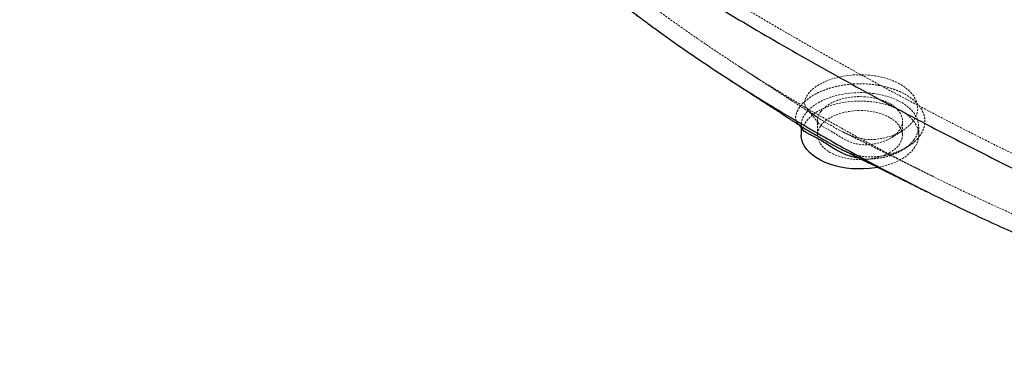
# Paper-space layout '_Isometrisch' of a CAD drawing. Units: millimetres. Extents: x 166 to 1673, y -935 to 243.
# Drawn here: x 245 to 849, y -784 to -576 of the extents above; entities that cross this region are included whole.
import ezdxf

# ---------------------------------------------------------------- set-up
doc = ezdxf.new("R2010")
doc.units = ezdxf.units.MM
doc.linetypes.add('HIDDEN', pattern=[1.905, 1.27, -0.635])

psp = doc.layouts.new('_Isometrisch')

# ---------------------------------------------------------------- linework, layer by layer
at = {"color": 7, "linetype": 'HIDDEN', "lineweight": 18}
for p, q in [((734.14, -637.76), (734.14, -647.06)), ((786.14, -647.06), (786.14, -638.53)), ((721.9, -639.73), (722.8, -640.85)), ((796.14, -647.06), (796.14, -641.81)), ((803.99, -671.97), (804.24, -672.1))]:
    psp.add_line(p, q, dxfattribs=at)
at = {"color": 7, "linetype": 'Continuous', "lineweight": 25}
psp.add_line((724.14, -640.58), (724.14, -647.06), dxfattribs=at)
at = {"color": 7, "linetype": 'HIDDEN', "lineweight": 18, "flags": 128}
for points in [[(442.56, -394.98), (458.97, -408.58), (475.66, -422.07), (492.64, -435.44), (509.9, -448.69), (527.44, -461.81), (545.26, -474.81), (563.35, -487.68), (581.71, -500.43), (600.34, -513.04), (619.23, -525.53), (638.39, -537.87), (657.81, -550.09), (677.48, -562.16), (697.41, -574.09), (717.59, -585.89), (738.02, -597.54), (758.69, -609.04), (779.61, -620.4), (800.76, -631.61), (822.15, -642.67), (843.77, -653.58), (865.62, -664.33), (887.7, -674.93), (910, -685.37), (932.52, -695.66), (955.25, -705.78), (978.2, -715.75), (1001.36, -725.55), (1024.72, -735.19), (1048.29, -744.66)], [(627.26, -564.06), (629.95, -566.07), (643.11, -575.73), (656.56, -585.26), (670.29, -594.66), (684.29, -603.92), (698.56, -613.04), (713.1, -622.02), (727.9, -630.85), (742.95, -639.55), (758.26, -648.09), (773.81, -656.48), (789.62, -664.72), (805.66, -672.8), (821.93, -680.72), (838.44, -688.49), (855.17, -696.09), (872.12, -703.53), (889.29, -710.8), (906.66, -717.9), (924.25, -724.83), (942.03, -731.58), (960.02, -738.17), (978.19, -744.57), (996.54, -750.8), (1015.08, -756.84), (1033.79, -762.71), (1052.67, -768.39), (1071.72, -773.88), (1090.92, -779.19), (1110.28, -784.31)], [(727.94, -622.37), (726.91, -624.14), (726.3, -625.91), (726.17, -627.63), (726.57, -629.22), (727.44, -630.7), (728.71, -632.11), (731.93, -634.79), (735.72, -637.34), (740.05, -639.88), (744.97, -642.71), (749.95, -645.3), (753.25, -646.79), (756.69, -648.12), (760.36, -649.16), (763.32, -649.66), (766.46, -649.83), (769.69, -649.68), (772.93, -649.24), (776.06, -648.56), (779.07, -647.67), (781.92, -646.57), (784.55, -645.31), (786.94, -643.89), (789.08, -642.31), (790.95, -640.61), (792.52, -638.8), (794.1, -636.28), (795.09, -633.66), (795.48, -630.97), (794.93, -626.96), (793.02, -623.08), (789.86, -619.51), (785.54, -616.36), (782.11, -614.56), (778.28, -613.03), (774.18, -611.81), (769.79, -610.91), (765.26, -610.35), (760.65, -610.14), (755.99, -610.28), (751.44, -610.76), (747.01, -611.6), (743.85, -612.43), (740.86, -613.44), (738.05, -614.62), (735.46, -615.94), (733.14, -617.39), (731.09, -618.96), (729.34, -620.63), (727.94, -622.37)], [(725.27, -643.81), (724.34, -642.2), (724.22, -639.57), (725.21, -636.38), (726.94, -633.59), (729.5, -630.82), (733.02, -628.14), (737.41, -625.72), (742.34, -623.78), (747.92, -622.29), (753.69, -621.38), (759.82, -621.02), (765.78, -621.27), (771.75, -622.11), (777.23, -623.48), (782.37, -625.42), (786.75, -627.77), (790.49, -630.59), (793.28, -633.65), (795.19, -637.04), (796.07, -640.47), (795.93, -644.03), (794.97, -647.09), (793.19, -650.08), (793.19, -650.08)], [(724.14, -647.06), (724.21, -645.77), (724.61, -643.71), (725.37, -641.68), (726.47, -639.71), (727.9, -637.81), (729.66, -636), (731.72, -634.31), (734.06, -632.74), (736.66, -631.31), (739.49, -630.04), (742.53, -628.93), (745.74, -628.01), (749.1, -627.28), (752.57, -626.74), (756.11, -626.41), (759.69, -626.28), (763.28, -626.36), (766.83, -626.64), (770.32, -627.13), (773.71, -627.81), (776.96, -628.69), (780.05, -629.74), (782.93, -630.97), (785.6, -632.37)], [(736.16, -632.61), (737.21, -631.39), (738.59, -630.11), (740.05, -629.01), (741.85, -627.88), (742.86, -627.34), (743.97, -626.81), (745.18, -626.29), (746.38, -625.83), (747.58, -625.42), (748.9, -625.03), (750.35, -624.65), (751.05, -624.49), (752.1, -624.28), (754.33, -623.92), (756.63, -623.67), (758.56, -623.56), (760.36, -623.52), (763.22, -623.62), (765.84, -623.88), (768.21, -624.25), (770.33, -624.7), (774.91, -626.15), (778.73, -628.01), (780.37, -629.08), (781.86, -630.26), (783.17, -631.55), (784.28, -632.94), (784.89, -633.91), (785.41, -634.98), (785.81, -636.14), (786.07, -637.4), (786.14, -638.74), (786.07, -639.65), (785.89, -640.64), (785.56, -641.7), (785.01, -642.94), (784.45, -643.87), (784, -644.52), (782.7, -646.03), (781.24, -647.33), (779.72, -648.44), (778.19, -649.35), (776.2, -650.33), (774.16, -651.14), (771.91, -651.84), (769.61, -652.37), (767.82, -652.68), (766.16, -652.86), (764.65, -652.96), (762.1, -652.95), (759.53, -652.69), (757.84, -652.37), (756.17, -651.93), (754.49, -651.37), (752.92, -650.74), (751.32, -649.99), (749.75, -649.16), (748.23, -648.27), (746.78, -647.38), (745.38, -646.49), (743.37, -645.21), (741.51, -644.1), (739.81, -643.18), (738.33, -642.45), (737.07, -641.83), (736.03, -641.21), (735.21, -640.53), (734.62, -639.74), (734.25, -638.8), (734.14, -637.72), (734.2, -636.95), (734.37, -636.12), (734.66, -635.24), (735.23, -634.03), (736.16, -632.61)], [(778.52, -636.45), (780.53, -637.75), (782.27, -639.18), (783.7, -640.72), (784.82, -642.34), (785.6, -644.03), (786.04, -645.75), (786.13, -647.5), (785.87, -649.24), (785.25, -650.95), (784.3, -652.6), (783.03, -654.18), (781.44, -655.67), (779.56, -657.04), (777.42, -658.27), (775.05, -659.36), (772.48, -660.27), (769.74, -661.01), (766.87, -661.56), (763.91, -661.91), (760.9, -662.06), (757.87, -662.01), (754.88, -661.76), (751.96, -661.31), (749.15, -660.66), (746.49, -659.84), (744.01, -658.83), (741.76, -657.67), (739.74, -656.37), (738.01, -654.94), (736.58, -653.4), (735.46, -651.78), (734.68, -650.1), (734.24, -648.37), (734.15, -646.62), (734.41, -644.89), (735.03, -643.18), (735.98, -641.52), (737.25, -639.94), (738.84, -638.45), (740.72, -637.08), (742.86, -635.85), (745.23, -634.77), (747.8, -633.85), (750.54, -633.11), (753.41, -632.56), (756.37, -632.21), (759.38, -632.06), (762.41, -632.11), (765.4, -632.36), (768.32, -632.81), (771.13, -633.46), (773.79, -634.29), (776.27, -635.29), (778.52, -636.45)], [(785.6, -632.37), (788, -633.9), (790.13, -635.57), (791.97, -637.35), (793.48, -639.23), (794.67, -641.18), (795.51, -643.2), (796, -645.25), (796.14, -647.32), (795.91, -649.39), (795.33, -651.43), (794.41, -653.43), (793.14, -655.37), (791.54, -657.23), (789.63, -658.98), (787.43, -660.62), (784.95, -662.12), (782.23, -663.47), (779.29, -664.66), (776.16, -665.67), (772.87, -666.5), (771.05, -666.87)]]:
    psp.add_lwpolyline(points, dxfattribs=at)
at = {"color": 7, "linetype": 'Continuous', "lineweight": 25, "flags": 128}
psp.add_lwpolyline([(771.05, -666.87), (769.46, -667.13), (765.95, -667.57), (762.38, -667.8), (758.79, -667.83), (755.22, -667.65), (751.69, -667.26), (748.25, -666.68), (744.93, -665.9), (741.75, -664.93), (738.76, -663.78), (735.98, -662.47), (733.45, -661.01), (731.17, -659.4), (729.19, -657.68), (727.51, -655.84), (726.16, -653.92), (725.14, -651.94), (724.48, -649.9), (724.16, -647.84), (724.14, -647.06)], dxfattribs=at)
at = {"color": 7, "linetype": 'HIDDEN', "lineweight": 18}
for points, knots in [([(1498.64, -538.58), (1491.19, -542.89), (1483.43, -546.94), (1467.33, -554.58), (1458.99, -558.16), (1441.72, -564.84), (1432.8, -567.94), (1421.27, -571.52), (1418.95, -572.22), (1414.26, -573.6), (1411.9, -574.27), (1404.77, -576.23), (1399.97, -577.46), (1385.49, -580.96), (1375.7, -583), (1355.83, -586.53), (1345.76, -588.02), (1330.44, -589.83), (1325.3, -590.36), (1317.54, -591.05), (1314.94, -591.26), (1311.03, -591.56), (1309.73, -591.65), (1307.11, -591.82), (1305.8, -591.91), (1294.02, -592.62), (1283.58, -592.95), (1262.75, -593.04), (1252.37, -592.79), (1231.66, -591.72), (1221.33, -590.89), (1208.46, -589.49), (1205.89, -589.19), (1200.75, -588.56), (1198.18, -588.22), (1190.5, -587.16), (1185.43, -586.38), (1170.38, -583.85), (1160.54, -581.89), (1141.24, -577.43), (1131.78, -574.94), (1117.88, -570.8), (1113.29, -569.35), (1106.49, -567.08), (1104.24, -566.3), (1099.75, -564.72), (1097.52, -563.91), (1086.47, -559.79), (1077.99, -556.27), (1061.69, -548.82), (1053.88, -544.88), (1045.46, -540.2), (1044.53, -539.68), (1042.69, -538.63), (1041.76, -538.1), (1038.99, -536.52), (1033.46, -533.36), (1020.53, -525.99), (1009.46, -519.68), (987.31, -507.04), (972.54, -498.61), (928.26, -473.33), (898.76, -456.46), (839.79, -422.7), (810.33, -405.81), (751.48, -371.98), (722.08, -355.05), (663.36, -321.16), (634.03, -304.19), (575.43, -270.22), (546.16, -253.21), (458.43, -202.16), (400.04, -168.07), (340.77, -133.43), (339.86, -132.9), (338.04, -131.83), (337.13, -131.29), (334.43, -129.68), (332.66, -128.59), (327.4, -125.28), (323.99, -123.03), (314.05, -116.14), (307.79, -111.36), (296.04, -101.41), (290.54, -96.25), (284.17, -89.55), (282.93, -88.2), (280.5, -85.49), (279.32, -84.13), (275.87, -80.03), (273.69, -77.27), (267.51, -68.92), (263.87, -63.27), (257.54, -51.76), (254.86, -45.91), (251.57, -37), (250.6, -34), (248.9, -27.96), (248.18, -24.94), (246.42, -15.88), (245.76, -9.85), (245.46, 2.22), (245.81, 8.26), (247.11, 17.3), (247.67, 20.31), (248.71, 24.84), (249.08, 26.34), (249.9, 29.36), (250.35, 30.86), (252.73, 38.38), (255.13, 44.3), (260.89, 55.92), (264.25, 61.64), (271.93, 72.87), (276.25, 78.38), (282.26, 85.15), (283.49, 86.5), (286.02, 89.18), (287.32, 90.51), (291.28, 94.48), (294.03, 97.08), (302.57, 104.74), (308.67, 109.65), (321.65, 119.11), (328.53, 123.66), (339.46, 130.19), (343.2, 132.33), (348.96, 135.45), (350.91, 136.48), (354.86, 138.52), (356.86, 139.52), (366.93, 144.47), (375.26, 148.17), (392.46, 155.06), (401.33, 158.26), (419.59, 164.15), (428.99, 166.84), (441.08, 169.89), (443.52, 170.48), (447.2, 171.35), (448.43, 171.63), (450.89, 172.19), (452.12, 172.47), (458.3, 173.82), (463.27, 174.83), (478.26, 177.63), (488.36, 179.21), (508.78, 181.8), (519.1, 182.81), (534.74, 183.88), (539.98, 184.17), (547.88, 184.49), (550.52, 184.58), (555.81, 184.72), (558.46, 184.77), (571.66, 184.93), (582.15, 184.76), (603.02, 183.83), (613.39, 183.08), (634, 181), (644.25, 179.67), (656.98, 177.63), (659.52, 177.2), (664.59, 176.31), (667.11, 175.85), (674.63, 174.41), (679.58, 173.39), (694.27, 170.12), (703.83, 167.67), (722.51, 162.26), (731.63, 159.29), (744.97, 154.45), (749.36, 152.76), (755.86, 150.14), (758.01, 149.25), (762.27, 147.43), (764.38, 146.51), (774.82, 141.84), (782.8, 137.89), (792.35, 132.69), (794.24, 131.63), (797.97, 129.5), (799.83, 128.43), (805.42, 125.23), (816.61, 118.82), (842.71, 103.87), (865.07, 91.05), (909.79, 65.41), (939.6, 48.31), (1028.97, -3.01), (1088.49, -37.26), (1207.34, -105.87), (1266.67, -140.23), (1355.57, -191.83), (1385.19, -209.03), (1429.61, -234.85), (1444.41, -243.46), (1466.61, -256.37), (1477.72, -262.82), (1490.66, -270.36), (1496.21, -273.59), (1498.99, -275.2), (1499.91, -275.74), (1501.75, -276.82), (1502.66, -277.37), (1510.79, -282.31), (1517.6, -286.86), (1530.4, -296.29), (1536.39, -301.17), (1547.54, -311.26), (1552.71, -316.46), (1558.66, -323.17), (1559.82, -324.52), (1562.09, -327.25), (1563.2, -328.62), (1566.44, -332.76), (1568.47, -335.54), (1574.21, -343.94), (1577.54, -349.61), (1583.26, -361.1), (1585.64, -366.92), (1588.49, -375.77), (1589.31, -378.74), (1590.37, -383.22), (1590.69, -384.72), (1591.27, -387.72), (1591.53, -389.23), (1592.67, -396.77), (1593.07, -402.79), (1592.87, -414.77), (1592.26, -420.74), (1590.07, -432.63), (1588.48, -438.56), (1585.86, -445.94), (1585.3, -447.41), (1584.12, -450.36), (1583.5, -451.84), (1581.54, -456.24), (1580.12, -459.14), (1575.51, -467.76), (1571.96, -473.39), (1563.97, -484.43), (1559.51, -489.83), (1552.14, -497.75), (1549.56, -500.37), (1545.53, -504.24), (1544.15, -505.53), (1541.35, -508.08), (1539.91, -509.35), (1532.61, -515.64), (1526.37, -520.49), (1516.41, -527.48), (1513, -529.77), (1507.73, -533.13), (1505.94, -534.23), (1503.23, -535.88), (1501.87, -536.7), (1500.49, -537.51), (1499.57, -538.05), (1499.1, -538.31), (1498.64, -538.58)], [0, 0, 0, 0, 0.007812, 0.007812, 0.015625, 0.015625, 0.023437, 0.023437, 0.025391, 0.025391, 0.027344, 0.027344, 0.03125, 0.03125, 0.039062, 0.039062, 0.046875, 0.046875, 0.050781, 0.050781, 0.052734, 0.052734, 0.053711, 0.053711, 0.054687, 0.054687, 0.0625, 0.0625, 0.070312, 0.070312, 0.078125, 0.078125, 0.080078, 0.080078, 0.082031, 0.082031, 0.085937, 0.085937, 0.09375, 0.09375, 0.101562, 0.101562, 0.105469, 0.105469, 0.107422, 0.107422, 0.109375, 0.109375, 0.117187, 0.117187, 0.125, 0.125, 0.125977, 0.125977, 0.126953, 0.126953, 0.128906, 0.132812, 0.140625, 0.140625, 0.15625, 0.15625, 0.1875, 0.1875, 0.21875, 0.21875, 0.25, 0.25, 0.28125, 0.28125, 0.3125, 0.3125, 0.375, 0.375, 0.375977, 0.375977, 0.376953, 0.376953, 0.378906, 0.378906, 0.382813, 0.382813, 0.390625, 0.390625, 0.398438, 0.398438, 0.400391, 0.400391, 0.402344, 0.402344, 0.40625, 0.40625, 0.414063, 0.414063, 0.421875, 0.421875, 0.425781, 0.425781, 0.429688, 0.429688, 0.4375, 0.4375, 0.445313, 0.445313, 0.449219, 0.449219, 0.451172, 0.451172, 0.453125, 0.453125, 0.460938, 0.460938, 0.46875, 0.46875, 0.476563, 0.476563, 0.478516, 0.478516, 0.480469, 0.480469, 0.484375, 0.484375, 0.492188, 0.492188, 0.5, 0.5, 0.503906, 0.503906, 0.505859, 0.505859, 0.507813, 0.507813, 0.515625, 0.515625, 0.523438, 0.523438, 0.53125, 0.53125, 0.533203, 0.533203, 0.53418, 0.53418, 0.535156, 0.535156, 0.539063, 0.539063, 0.546875, 0.546875, 0.554688, 0.554688, 0.558594, 0.558594, 0.560547, 0.560547, 0.5625, 0.5625, 0.570313, 0.570313, 0.578125, 0.578125, 0.585938, 0.585938, 0.587891, 0.587891, 0.589844, 0.589844, 0.59375, 0.59375, 0.601563, 0.601563, 0.609375, 0.609375, 0.613281, 0.613281, 0.615234, 0.615234, 0.617188, 0.617188, 0.625, 0.625, 0.626953, 0.626953, 0.628906, 0.628906, 0.632813, 0.640625, 0.65625, 0.65625, 0.6875, 0.6875, 0.75, 0.75, 0.8125, 0.8125, 0.84375, 0.84375, 0.859375, 0.859375, 0.867188, 0.871094, 0.873047, 0.873047, 0.874023, 0.874023, 0.875, 0.875, 0.882813, 0.882813, 0.890625, 0.890625, 0.898438, 0.898438, 0.900391, 0.900391, 0.902344, 0.902344, 0.90625, 0.90625, 0.914063, 0.914063, 0.921875, 0.921875, 0.925781, 0.925781, 0.927734, 0.927734, 0.929688, 0.929688, 0.9375, 0.9375, 0.945313, 0.945313, 0.953125, 0.953125, 0.955078, 0.955078, 0.957031, 0.957031, 0.960938, 0.960938, 0.96875, 0.96875, 0.976563, 0.976563, 0.980469, 0.980469, 0.982422, 0.982422, 0.984375, 0.984375, 0.992188, 0.992188, 0.996094, 0.996094, 0.998047, 0.998047, 0.999023, 0.999512, 0.999512, 1, 1, 1, 1]), ([(494.64, -451.83), (497.48, -455.22), (503.21, -462.06), (512.27, -472.36), (521.88, -482.89), (532.18, -493.7), (543.17, -504.77), (555.53, -516.68), (569.2, -529.24), (584.06, -542.23), (599.15, -554.77), (613.29, -565.95), (624.1, -574.21), (629.92, -578.46), (631.67, -579.74)], [0, 0, 0, 0, 0.074459, 0.150472, 0.228834, 0.310351, 0.395149, 0.482276, 0.586437, 0.690427, 0.792623, 0.891478, 0.96731, 1, 1, 1, 1]), ([(686.05, -605.06), (687.67, -606.11), (690.69, -608.06), (694.82, -610.74), (698.19, -612.93), (700.96, -614.72), (703.61, -616.44), (706.49, -618.31), (709.83, -620.47), (713.04, -622.56), (715.99, -624.48), (718.37, -626.03), (720.4, -627.35), (722.16, -628.49), (724.04, -629.72), (726.02, -631.01), (727.96, -632.28), (729.53, -633.3), (730.85, -634.17), (732.09, -634.98), (733.24, -635.73), (734.04, -636.26), (734.39, -636.49)], [0, 0, 0, 0, 0.101239, 0.18851, 0.257201, 0.31103, 0.3605, 0.422022, 0.490576, 0.567839, 0.621552, 0.674158, 0.715849, 0.747053, 0.782782, 0.832071, 0.869787, 0.902487, 0.92887, 0.950685, 0.978495, 1, 1, 1, 1]), ([(796.61, -647.76), (797.39, -646.57), (798.96, -644.14), (799.94, -640.3), (799.87, -636.39), (798.66, -632.57), (796.34, -628.9), (793.03, -625.53), (788.74, -622.51), (783.68, -619.98), (777.9, -617.96), (771.68, -616.54), (765.06, -615.74), (758.37, -615.6), (751.67, -616.12), (745.27, -617.27), (739.23, -619.03), (733.86, -621.31), (729.19, -624.07), (725.45, -627.15), (722.77, -630.4), (721.12, -633.62), (720.52, -636.45), (721.02, -638.77), (722.5, -640.46), (724.04, -641.66), (724.95, -642.24), (725.23, -642.42)], [0, 0, 0, 0, 0.042132, 0.085486, 0.127628, 0.170989, 0.213178, 0.256589, 0.298788, 0.34221, 0.384424, 0.427864, 0.470053, 0.513466, 0.555654, 0.599067, 0.64122, 0.684604, 0.726592, 0.769814, 0.811506, 0.850475, 0.890667, 0.927235, 0.965281, 0.989025, 1, 1, 1, 1]), ([(727.78, -631.12), (729.06, -632.68), (731.49, -635.64), (733.79, -638.7), (734.88, -640.15)], [0, 0, 0, 0, 0.525659, 1, 1, 1, 1]), ([(749.79, -645.22), (749.88, -645.27), (750.64, -645.63), (752.22, -646.4), (754.59, -647.55), (757.02, -648.74), (759.17, -649.79), (761.03, -650.7), (762.94, -651.64), (765.18, -652.74), (767.54, -653.91), (769.71, -654.98), (771.57, -655.9), (773.48, -656.84), (775.8, -657.99), (778.51, -659.33), (781.25, -660.69), (783.71, -661.91), (785.84, -662.96), (787.8, -663.93), (790.02, -665.04), (792.69, -666.36), (795.99, -668), (799.69, -669.84), (802.32, -671.15), (803.67, -671.82)], [0, 0, 0, 0, 0.005563, 0.04328, 0.090003, 0.139973, 0.179794, 0.210207, 0.244244, 0.287121, 0.33521, 0.375952, 0.407779, 0.438276, 0.482327, 0.536969, 0.589015, 0.634432, 0.672802, 0.70684, 0.742842, 0.795937, 0.85456, 0.925571, 1, 1, 1, 1]), ([(779.38, -648.65), (780.55, -647.92), (782.88, -646.44), (785.23, -644.97), (786.41, -644.23)], [0, 0, 0, 0, 0.4999899, 1, 1, 1, 1]), ([(748.7, -655.73), (749.44, -656.12), (751.64, -657.25), (754.84, -658.47), (758.82, -659.63), (762.85, -660.36), (768.11, -660.54), (773.75, -659.96), (779.51, -658.63), (784.85, -656.69), (789.56, -654.2), (793.67, -651.23), (795.62, -648.93), (796.61, -647.76)], [0, 0, 0, 0, 0.0443915, 0.130841, 0.1739677, 0.2572004, 0.3403814, 0.4466477, 0.5559658, 0.6631987, 0.7733026, 0.8850476, 1, 1, 1, 1]), ([(793.19, -650.08), (792.43, -650.99), (790.9, -652.82), (787.63, -655.38), (783.52, -657.74), (778.58, -659.7), (773.07, -661.12), (767.28, -661.79), (762.78, -661.89), (760.38, -661.39), (759.9, -661.29)], [0, 0, 0, 0, 0.123448, 0.249572, 0.391445, 0.537439, 0.679187, 0.825101, 0.965442, 1, 1, 1, 1]), ([(786.76, -655.82), (787.25, -655.52), (788.19, -654.92), (789.13, -654.33), (789.58, -654.05)], [0, 0, 0, 0, 0.52062, 1, 1, 1, 1])]:
    psp.add_open_spline(points, degree=3, knots=knots, dxfattribs=at)
at = {"color": 7, "linetype": 'Continuous', "lineweight": 25}
for points, knots in [([(435.13, -401.95), (435.25, -402.05), (435.5, -402.26), (435.87, -402.57), (436.24, -402.87), (436.61, -403.18), (436.98, -403.48), (437.35, -403.79), (437.72, -404.09), (438.09, -404.4), (438.46, -404.71), (438.83, -405.01), (439.2, -405.32), (439.57, -405.62), (439.94, -405.93), (440.31, -406.24), (440.69, -406.54), (441.06, -406.85), (441.43, -407.15), (441.8, -407.46), (442.18, -407.77), (442.55, -408.07), (442.92, -408.38), (443.3, -408.69), (443.67, -408.99), (444.05, -409.3), (444.42, -409.6), (444.8, -409.91), (445.17, -410.22), (445.55, -410.52), (445.92, -410.83), (446.3, -411.14), (446.67, -411.44), (447.05, -411.75), (447.43, -412.05), (447.8, -412.36), (448.18, -412.67), (448.56, -412.97), (448.94, -413.28), (449.31, -413.59), (449.69, -413.89), (450.07, -414.2), (450.45, -414.51), (450.83, -414.81), (451.21, -415.12), (451.59, -415.43), (451.97, -415.73), (452.35, -416.04), (452.73, -416.35), (453.11, -416.65), (453.49, -416.96), (453.87, -417.27), (454.25, -417.57), (454.63, -417.88), (455.02, -418.19), (455.4, -418.49), (455.78, -418.8), (456.16, -419.1), (456.54, -419.41), (456.93, -419.72), (457.31, -420.02), (457.69, -420.33), (458.08, -420.64), (458.46, -420.94), (458.85, -421.25), (459.23, -421.56), (459.62, -421.86), (460, -422.17), (460.39, -422.48), (460.77, -422.78), (461.16, -423.09), (461.54, -423.4), (461.93, -423.7), (462.32, -424.01), (462.7, -424.32), (463.09, -424.62), (463.48, -424.93), (463.86, -425.24), (464.25, -425.54), (464.64, -425.85), (465.03, -426.16), (465.42, -426.46), (465.81, -426.77), (466.19, -427.08), (466.58, -427.38), (466.97, -427.69), (467.36, -427.99), (467.75, -428.3), (468.14, -428.61), (468.53, -428.91), (468.92, -429.22), (469.32, -429.53), (469.71, -429.83), (470.1, -430.14), (470.49, -430.45), (470.88, -430.75), (471.27, -431.06), (471.67, -431.37), (472.06, -431.67), (472.45, -431.98), (472.85, -432.29), (473.24, -432.59), (473.63, -432.9), (474.03, -433.21), (474.42, -433.51), (474.82, -433.82), (475.21, -434.12), (475.6, -434.43), (476, -434.74), (476.4, -435.04), (476.79, -435.35), (477.19, -435.66), (477.58, -435.96), (477.98, -436.27), (478.38, -436.58), (478.77, -436.88), (479.17, -437.19), (479.57, -437.5), (479.97, -437.8), (480.36, -438.11), (480.76, -438.42), (481.16, -438.72), (481.56, -439.03), (481.96, -439.34), (482.36, -439.64), (482.76, -439.95), (483.16, -440.26), (483.56, -440.56), (483.96, -440.87), (484.36, -441.18), (484.76, -441.48), (485.16, -441.79), (485.56, -442.1), (485.96, -442.4), (486.36, -442.71), (486.77, -443.02), (487.17, -443.32), (487.57, -443.63), (487.97, -443.94), (488.38, -444.24), (488.78, -444.55), (489.18, -444.86), (489.59, -445.16), (489.99, -445.47), (490.4, -445.78), (490.8, -446.08), (491.2, -446.39), (491.61, -446.7), (492.01, -447), (492.42, -447.31), (492.83, -447.62), (493.23, -447.92), (493.64, -448.23), (494.04, -448.54), (494.45, -448.84), (494.86, -449.15), (495.27, -449.46), (495.67, -449.76), (496.08, -450.07), (496.49, -450.38), (496.9, -450.68), (497.31, -450.99), (497.71, -451.3), (498.12, -451.6), (498.53, -451.91), (498.94, -452.22), (499.35, -452.52), (499.76, -452.83), (500.17, -453.14), (500.58, -453.44), (500.99, -453.75), (501.4, -454.06), (501.82, -454.36), (502.23, -454.67), (502.64, -454.98), (503.05, -455.28), (503.46, -455.59), (513.37, -462.96), (533.16, -477.36), (563.54, -498.59), (594.94, -519.68), (630.24, -542.51), (669.54, -566.82), (713.07, -592.48), (757.78, -617.6), (801.18, -640.83), (843, -662.2), (882.79, -681.69), (923.03, -700.56), (963.51, -718.72), (992.89, -731.32), (1010.83, -738.81), (1017.26, -741.48), (1023.68, -744.12), (1030.11, -746.75), (1036.52, -749.36), (1040.81, -751.08), (1042.95, -751.94)], [0, 0, 0, 0, 0.000776, 0.001534, 0.002292, 0.00305, 0.003809, 0.004568, 0.005326, 0.006086, 0.006845, 0.007605, 0.008365, 0.009125, 0.009885, 0.010645, 0.011406, 0.012167, 0.012928, 0.013689, 0.014451, 0.015213, 0.015975, 0.016737, 0.017499, 0.018262, 0.019025, 0.019788, 0.020551, 0.021314, 0.022078, 0.022842, 0.023606, 0.02437, 0.025135, 0.025899, 0.026664, 0.027429, 0.028194, 0.02896, 0.029725, 0.030491, 0.031257, 0.032023, 0.03279, 0.033556, 0.034323, 0.03509, 0.035857, 0.036625, 0.037392, 0.03816, 0.038928, 0.039696, 0.040464, 0.041233, 0.042001, 0.04277, 0.043539, 0.044308, 0.045078, 0.045847, 0.046617, 0.047387, 0.048157, 0.048927, 0.049698, 0.050468, 0.051239, 0.05201, 0.052781, 0.053553, 0.054324, 0.055096, 0.055868, 0.05664, 0.057412, 0.058184, 0.058957, 0.05973, 0.060503, 0.061276, 0.062049, 0.062822, 0.063596, 0.06437, 0.065144, 0.065918, 0.066692, 0.067467, 0.068242, 0.069016, 0.069792, 0.070567, 0.071342, 0.072118, 0.072893, 0.073669, 0.074445, 0.075222, 0.075998, 0.076775, 0.077552, 0.078329, 0.079106, 0.079883, 0.080661, 0.081438, 0.082216, 0.082994, 0.083772, 0.084551, 0.085329, 0.086108, 0.086887, 0.087666, 0.088445, 0.089225, 0.090004, 0.090784, 0.091564, 0.092344, 0.093124, 0.093905, 0.094685, 0.095466, 0.096247, 0.097028, 0.09781, 0.098591, 0.099373, 0.100155, 0.100937, 0.101719, 0.102501, 0.103284, 0.104067, 0.104849, 0.105632, 0.106416, 0.107199, 0.107983, 0.108766, 0.10955, 0.110334, 0.111118, 0.111903, 0.112687, 0.113472, 0.114257, 0.115042, 0.115827, 0.116613, 0.117398, 0.118184, 0.11897, 0.119756, 0.120542, 0.121328, 0.122115, 0.122901, 0.123688, 0.124475, 0.125262, 0.12605, 0.126837, 0.127625, 0.128413, 0.129201, 0.129989, 0.130777, 0.131565, 0.132354, 0.133143, 0.133932, 0.134721, 0.13551, 0.136299, 0.191616, 0.247508, 0.303797, 0.360266, 0.432608, 0.504386, 0.576256, 0.648652, 0.70891, 0.768971, 0.828593, 0.887555, 0.945648, 0.954775, 0.963875, 0.972948, 0.981992, 0.991008, 1, 1, 1, 1]), ([(457.24, -425.45), (458.07, -426.29), (460.38, -428.65), (464, -432.34), (467.84, -436.25), (471.25, -439.7), (474.52, -443), (478.04, -446.53), (481.73, -450.23), (485.16, -453.65), (488.32, -456.78), (491.23, -459.65), (494.26, -462.62), (497.58, -465.86), (500.94, -469.13), (504.32, -472.39), (507.45, -475.39), (510.36, -478.16), (512.92, -480.6), (515.34, -482.88), (517.67, -485.07), (519.98, -487.23), (522.16, -489.26), (524.3, -491.24), (526.56, -493.33), (529.1, -495.66), (532.09, -498.4), (535.56, -501.54), (539.39, -504.98), (543.37, -508.54), (547.87, -512.52), (552.77, -516.8), (558, -521.33), (562.9, -525.52), (567.43, -529.35), (571.5, -532.76), (574.7, -535.42), (577.11, -537.41), (578.83, -538.82), (580.34, -540.06), (581.88, -541.32), (583.73, -542.83), (586.33, -544.94), (589.56, -547.54), (593.24, -550.47), (596.94, -553.4), (601.19, -556.74), (605.95, -560.45), (611.09, -564.4), (615.22, -567.53), (618.47, -569.99), (621.06, -571.93), (623.7, -573.9), (626.22, -575.77), (628.62, -577.54), (630.43, -578.87), (631.45, -579.62), (631.65, -579.77)], [0, 0, 0, 0, 0.013841, 0.03901, 0.062355, 0.08017, 0.098964, 0.119797, 0.141651, 0.164485, 0.1812, 0.198529, 0.216476, 0.235357, 0.257335, 0.277075, 0.296639, 0.314114, 0.329495, 0.342773, 0.357486, 0.370897, 0.383911, 0.396527, 0.409123, 0.424572, 0.442308, 0.46314, 0.486991, 0.511108, 0.534232, 0.566789, 0.597112, 0.625178, 0.650969, 0.674022, 0.693924, 0.704936, 0.714656, 0.723078, 0.730699, 0.74106, 0.75486, 0.775276, 0.796347, 0.816846, 0.836777, 0.86596, 0.893956, 0.920165, 0.932529, 0.946078, 0.961465, 0.97421, 0.986505, 0.997324, 1, 1, 1, 1]), ([(631.67, -579.74), (633.83, -581.34), (639.81, -585.74), (649.84, -592.83), (661.86, -601.11), (674.36, -609.43), (687.5, -617.9), (701.25, -626.48), (715.51, -635.1), (730.5, -643.87), (746.13, -652.75), (762.3, -661.62), (778.41, -670.18), (794.29, -678.33), (809.92, -686.1), (825.23, -693.46), (840.55, -700.6), (856.16, -707.63), (872.48, -714.73), (889.54, -721.89), (908.76, -729.64), (926.28, -736.45), (938.02, -740.73), (942.02, -742.18)], [0, 0, 0, 0, 0.0254714, 0.0703606, 0.1151495, 0.1612556, 0.2086486, 0.2575773, 0.3072895, 0.3570542, 0.4104924, 0.4634475, 0.5152878, 0.565361, 0.6134401, 0.6607438, 0.7058817, 0.7522645, 0.8004266, 0.8502976, 0.9014291, 0.9664069, 1, 1, 1, 1]), ([(678.94, -612.36), (679.47, -612.71), (681.13, -613.78), (683.7, -615.45), (686.54, -617.29), (689.13, -618.97), (691.76, -620.67), (694.58, -622.5), (697.27, -624.25), (699.75, -625.86), (702.24, -627.47), (704.98, -629.25), (707.98, -631.2), (710.95, -633.13), (713.76, -634.96), (716.24, -636.57), (718.35, -637.95), (720.2, -639.15), (722.04, -640.35), (723.7, -641.44), (724.79, -642.15), (725.22, -642.44)], [0, 0, 0, 0, 0.0346909, 0.1080521, 0.1673085, 0.2193473, 0.2762365, 0.3378454, 0.4027452, 0.4510937, 0.4985239, 0.5641434, 0.6289589, 0.6934689, 0.7566636, 0.8107173, 0.8534541, 0.892679, 0.9299808, 0.9719405, 1, 1, 1, 1]), ([(722.8, -640.85), (723.09, -641.21), (723.89, -642.21), (724.67, -643.23), (725.17, -643.88)], [0, 0, 0, 0, 0.359825, 1, 1, 1, 1]), ([(725.23, -642.42), (725.56, -642.64), (727.12, -643.67), (729.65, -645.06), (732.68, -646.77), (734.96, -648.08), (737.43, -649.53), (740.85, -651.54), (744.52, -653.7), (747.55, -655.18), (748.7, -655.73)], [0, 0, 0, 0, 0.061363, 0.292581, 0.38921, 0.486745, 0.587197, 0.688478, 0.881847, 1, 1, 1, 1]), ([(759.9, -661.29), (758.37, -661.05), (755.05, -660.52), (750.15, -658.62), (745.54, -656.25), (741.39, -653.66), (737.94, -651.45), (734.93, -649.63), (732.26, -648.14), (729.78, -646.92), (727.42, -645.74), (725.82, -644.87), (725.36, -643.99), (725.27, -643.81)], [0, 0, 0, 0, 0.0944368, 0.2044652, 0.3169881, 0.4102185, 0.5053488, 0.5782711, 0.6533789, 0.7437107, 0.8365958, 0.9671963, 1, 1, 1, 1]), ([(748.67, -655.79), (749.26, -656.08), (750.61, -656.73), (752.65, -657.73), (754.66, -658.72), (756.34, -659.54), (757.91, -660.31), (759.66, -661.17), (761.81, -662.23), (764.15, -663.39), (766.43, -664.51), (768.44, -665.51), (770.67, -666.61), (773.37, -667.95), (776.52, -669.51), (779.63, -671.05), (782.6, -672.52), (785.35, -673.89), (788.14, -675.27), (791.15, -676.76), (794.79, -678.57), (798.56, -680.44), (801.13, -681.72), (802.22, -682.26)], [0, 0, 0, 0, 0.033961, 0.077463, 0.115872, 0.147269, 0.171704, 0.204608, 0.245523, 0.292735, 0.335775, 0.37272, 0.405596, 0.461582, 0.523903, 0.582021, 0.63475, 0.689803, 0.735865, 0.789986, 0.857579, 0.93916, 1, 1, 1, 1])]:
    psp.add_open_spline(points, degree=3, knots=knots, dxfattribs=at)

doc.saveas('drawing.dxf')
